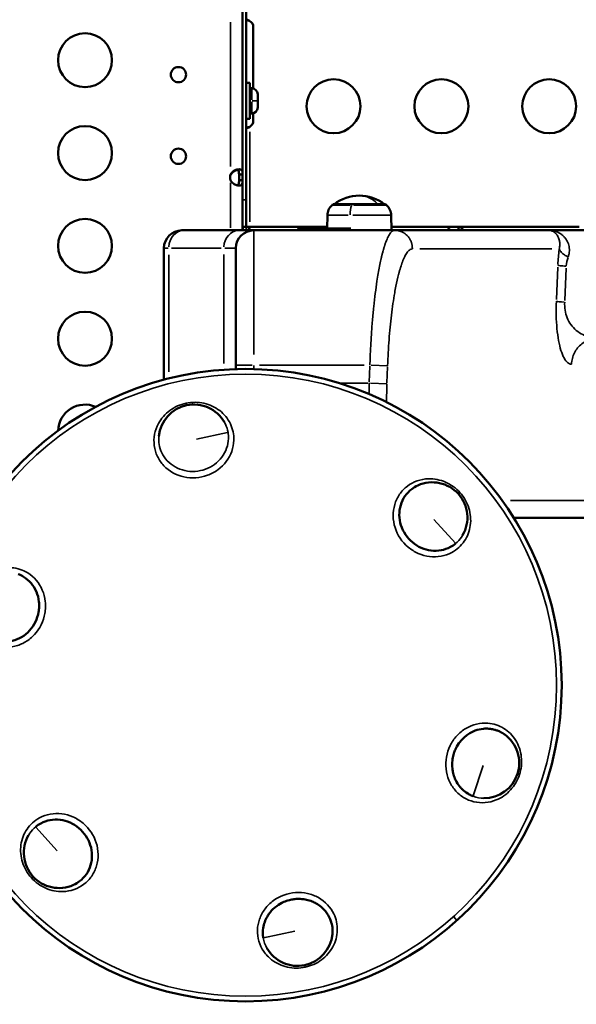
# Model space of a CAD drawing. Units: millimetres. Extents: x -797 to 23426, y -8308 to 10071.
# Drawn here: x 3282 to 3592, y -4681 to -4134 of the extents above; entities that cross this region are included whole.
import ezdxf

# ---------------------------------------------------------------- set-up
doc = ezdxf.new("R2010")
doc.units = ezdxf.units.MM
doc.header["$MEASUREMENT"] = 0
doc.layers.add('MD_Visible', color=7, linetype='Continuous', lineweight=50)
doc.layers.add('MD_Visible Narrow', color=7, linetype='Continuous', lineweight=35)
doc.styles.get("Standard").update_dxf_attribs({"font": 'square721_bt_roman.ttf'})
doc.dimstyles.get("Standard").update_dxf_attribs({"dimtxt": 200, "dimasz": 100, "dimexe": 0.18, "dimexo": 0.0625, "dimgap": 40, "dimtad": 1, "dimdec": 0, "dimlfac": 0.1, "dimrnd": 5, "dimzin": 0, "dimdsep": 46, "dimtxsty": 'Standard', "dimcen": 0.09, "dimse1": 1, "dimse2": 1, "dimadec": 0, "dimazin": 0, "dimtfac": 1, "dimtdec": 0, "dimtofl": 0, "dimtmove": 0, "dimatfit": 3, "dimfxl": 1, "dimtolj": 1, "dimtzin": 0, "dimarcsym": 0})

# ---------------------------------------------------------------- blocks, each defined once
blk = doc.blocks.new('CustomObjectsInViewport6_0')
at = {"layer": 'MD_Visible'}
for p, q in [((10192.19, 33498.83), (10192.19, 34118.83)), ((10194.19, 33498.83), (10194.19, 34118.83)), ((10194.19, 33598.24), (10194.19, 33598.24)), ((10196.19, 33598.25), (10196.2, 33598.24)), ((10198.12, 33594.83), (10198.12, 33560.71)), ((10196.19, 33563.83), (10194.19, 33563.83)), ((10196.19, 33543.83), (10196.19, 33563.83)), ((10197.24, 33560.83), (10196.19, 33560.83)), ((10200.59, 33557.48), (10200.59, 33550.18)), ((10196.19, 33543.83), (10194.19, 33543.83)), ((10197.24, 33546.83), (10196.19, 33546.83)), ((10198.12, 33546.95), (10198.12, 33542.83)), ((10194.19, 33539.41), (10194.19, 33539.42)), ((10196.2, 33539.41), (10196.19, 33539.41)), ((10190.85, 33512.86), (10190.19, 33512.86)), ((10190.19, 33512.86), (10190.19, 33509.68)), ((10192.19, 33512.86), (10190.85, 33512.86)), ((10190.19, 33509.68), (10190.85, 33509.68)), ((10190.85, 33509.68), (10192.19, 33509.68)), ((10192.19, 33498.83), (10192.19, 33487.61)), ((10194.19, 33498.83), (10194.19, 33483.83)), ((10242.47, 33496.28), (10271.79, 33496.28)), ((10239.36, 33490.19), (10239.23, 33482.84)), ((10274.9, 33490.19), (10275.04, 33481.83)), ((10192.19, 33487.61), (10192.19, 33481.83)), ((10192.19, 33483.83), (10192.25, 33483.83)), ((10192.25, 33483.74), (10192.19, 33483.66)), ((10194.18, 33483.83), (10192.25, 33483.83)), ((10192.25, 33481.83), (10192.25, 33483.83)), ((10194.18, 33483.83), (10239.25, 33483.83)), ((10275.01, 33483.83), (10305.52, 33483.83)), ((10305.52, 33483.83), (10312.24, 33483.83)), ((10312.24, 33483.83), (10379.52, 33483.83)), ((10312.24, 33482.49), (10312.24, 33483.83)), ((10158.41, 33481.83), (10159.75, 33481.83)), ((10159.75, 33481.83), (10190.37, 33481.83)), ((10190.37, 33481.83), (10198.41, 33481.83)), ((10198.41, 33481.83), (10276.79, 33481.83)), ((10223.05, 33481.83), (10223.05, 33482.64)), ((10252.47, 33482.84), (10223.25, 33482.84)), ((10276.79, 33481.83), (10362.49, 33481.83)), ((10312.24, 33481.83), (10312.24, 33482.49)), ((10362.49, 33481.83), (10975.06, 33481.83)), ((10272.53, 33476.83), (10272.53, 33476.83)), ((10148.41, 33398.73), (10148.41, 33471.83)), ((10188.41, 33471.83), (10188.41, 33406.83)), ((10188.41, 33404.62), (10188.41, 33406.83)), ((10148.41, 33378.66), (10148.41, 33378.66)), ((10417.37, 33321.83), (10343.16, 33321.83)), ((10308.27, 33302.47), (10308.27, 33302.47)), ((10072.91, 33291.07), (10072.91, 33291.07)), ((10314.84, 33166.58), (10314.84, 33166.58)), ((10079.49, 33155.19), (10079.49, 33155.19)), ((10200.45, 33092.95), (10200.45, 33092.95)), ((10244.12, 33087.49), (10244.12, 33087.49))]:
    blk.add_line(p, q, dxfattribs=at)
at = {"layer": 'MD_Visible', "extrusion": (0, 0, -1)}
for centre, radius in [((-10104.5, 33576.44), 15), ((-10156.47, 33568.41), 4.25), ((-10242.81, 33550.83), 15), ((-10302.81, 33550.83), 15), ((-10362.81, 33550.83), 15), ((-10104.5, 33524.8), 15), ((-10156.47, 33522.99), 4.25), ((-10104.5, 33473.16), 15), ((-10104.5, 33421.52), 15), ((-10193.88, 33228.83), 175.88)]:
    blk.add_circle(centre, radius, dxfattribs=at)
for centre, radius, start, end in [((-10194.12, 33594.83), 4, 121.3542, 180), ((-10197.24, 33557.48), 3.35, 90, 180), ((-10197.24, 33550.18), 3.35, 180, 270), ((-10194.12, 33542.83), 4, 180, 238.6458), ((-10257.13, 33478.26), 22.85, 52.0247, 127.9753), ((-10247.1, 33490.06), 7.74, 1, 48.4366), ((-10257.13, 33478.75), 22.85, 48.4366, 50.0945), ((-10257.13, 33478.75), 22.85, 129.9055, 131.5634), ((-10267.15, 33490.06), 7.74, 131.5634, 179), ((-10158.41, 33471.83), 10, 0, 90), ((-10198.41, 33471.83), 10, 0, 90), ((-10223.25, 33482.64), 0.2, 0, 90), ((-10104.5, 33369.87), 15, 1.9704, 113.3041), ((-10165.04, 33365.38), 19.58, 5.8898, 150.2603), ((-10193.88, 33228.83), 136.04, 85.9215, 85.922), ((-10193.88, 33228.83), 136.04, 70.2244, 70.2271), ((-10297.71, 33322.08), 19.58, 65.8913, 210.2595), ((-10193.88, 33228.83), 136.04, 145.9214, 145.922), ((-10193.88, 33228.83), 136.04, 25.9215, 25.9221), ((-10193.88, 33228.83), 136.04, 190.2265, 190.2271), ((-10326.55, 33185.53), 19.58, 125.8908, 270.2586), ((-10193.88, 33228.83), 136.04, 205.9215, 205.9234), ((-10193.88, 33228.83), 136.04, 325.9214, 325.922), ((-10090.04, 33135.58), 19.58, 245.8913, 30.2595), ((-10193.88, 33228.83), 136.04, 250.2265, 250.2271), ((-10193.88, 33228.83), 136.04, 265.9215, 265.9234), ((-10222.72, 33092.28), 19.58, 185.8908, 330.2586)]:
    blk.add_arc(centre, radius, start, end, dxfattribs=at)
at = {"layer": 'MD_Visible'}
for centre, start, end in [((10189.7, 33511.27), 159.3085, 200.6915), ((10189.7, 33511.01), 159.2698, 178.1106)]:
    blk.add_arc(centre, 4.5, start, end, dxfattribs=at)
at = {"layer": 'MD_Visible', "extrusion": (0, 0, -1)}
blk.add_ellipse((10194.18, 33479.83), major_axis=(0, 4), ratio=0.672625, start_param=0, end_param=1.047198, dxfattribs=at)
at = {"layer": 'MD_Visible'}
for points, knots in [([(10194.19, 33598.24), (10194.19, 33598.32), (10194.2, 33598.44), (10194.28, 33598.63), (10194.34, 33598.69), (10194.5, 33598.79), (10194.61, 33598.82), (10194.89, 33598.83), (10195.04, 33598.81), (10195.37, 33598.72), (10195.53, 33598.66), (10195.78, 33598.53), (10195.86, 33598.48), (10196.03, 33598.37), (10196.11, 33598.31), (10196.19, 33598.25)], [0, 0, 0, 0, 0.0370791, 0.0370791, 0.0641232, 0.0641232, 0.0953991, 0.0953991, 0.126552, 0.126552, 0.1558445, 0.1558445, 0.1712777, 0.1712777, 0.1875557, 0.1875557, 0.1875557, 0.1875557]), ([(10196.19, 33598.25), (10196, 33598.33), (10195.71, 33598.43), (10195.08, 33598.61), (10194.81, 33598.67), (10194.5, 33598.72), (10194.45, 33598.73), (10194.41, 33598.74)], [-0.3769342, -0.3769342, -0.3769342, -0.3769342, -0.3161355, -0.3161355, -0.268092, -0.268092, -0.2596141, -0.2596141, -0.2596141, -0.2596141]), ([(10196.19, 33539.41), (10196.09, 33539.33), (10195.93, 33539.21), (10195.58, 33539.02), (10195.43, 33538.96), (10195.12, 33538.86), (10194.95, 33538.83), (10194.67, 33538.83), (10194.55, 33538.85), (10194.36, 33538.94), (10194.3, 33539), (10194.24, 33539.13), (10194.22, 33539.18), (10194.2, 33539.29), (10194.19, 33539.35), (10194.19, 33539.41)], [0, 0, 0, 0, 0.0376, 0.0376, 0.0652036, 0.0652036, 0.0971097, 0.0971097, 0.1289093, 0.1289093, 0.1588031, 0.1588031, 0.1745601, 0.1745601, 0.1911964, 0.1911964, 0.1911964, 0.1911964]), ([(10194.41, 33538.92), (10194.44, 33538.92), (10194.48, 33538.93), (10194.78, 33538.98), (10195.06, 33539.04), (10195.7, 33539.22), (10196, 33539.33), (10196.19, 33539.41)], [-0.1166056, -0.1166056, -0.1166056, -0.1166056, -0.1102535, -0.1102535, -0.0619153, -0.0619153, 0, 0, 0, 0]), ([(10185.49, 33512.86), (10185.6, 33513.09), (10185.84, 33513.54), (10186.6, 33514.33), (10186.93, 33514.59), (10187.81, 33515.16), (10188.37, 33515.41), (10189.43, 33515.72), (10189.93, 33515.78), (10190.8, 33515.75), (10191.16, 33515.65), (10191.73, 33515.26), (10191.92, 33514.98), (10192.1, 33514.38), (10192.14, 33514.13), (10192.19, 33513.46), (10192.19, 33513.11), (10192.19, 33512.86)], [-0.7146759, -0.7146759, -0.7146759, -0.7146759, -0.6105306, -0.6105306, -0.5427136, -0.5427136, -0.4414811, -0.4414811, -0.3423579, -0.3423579, -0.24308, -0.24308, -0.141091, -0.141091, -0.0831147, -0.0831147, 0, 0, 0, 0]), ([(10189.34, 33515.41), (10189.1, 33515.36), (10188.85, 33515.29), (10188.05, 33515.01), (10187.49, 33514.73), (10186.69, 33514.14), (10186.41, 33513.89), (10185.83, 33513.23), (10185.63, 33512.89), (10185.49, 33512.6)], [-0.34473, -0.34473, -0.34473, -0.34473, -0.2886918, -0.2886918, -0.1661684, -0.1661684, -0.0956929, -0.0956929, 0, 0, 0, 0]), ([(10188.72, 33515.51), (10188.82, 33515.51), (10188.92, 33515.51), (10189.26, 33515.47), (10189.46, 33515.38), (10189.81, 33515.07), (10189.93, 33514.85), (10190.09, 33514.33), (10190.13, 33514.06), (10190.18, 33513.52), (10190.19, 33513.15), (10190.19, 33512.6)], [0.7935297, 0.7935297, 0.7935297, 0.7935297, 0.8684863, 0.8684863, 1.0679761, 1.0679761, 1.2925015, 1.2925015, 1.4850066, 1.4850066, 1.6383046, 1.6383046, 1.6383046, 1.6383046]), ([(10190.19, 33512.86), (10190.19, 33513.49), (10190.17, 33513.93), (10190.1, 33514.58), (10190.03, 33514.87), (10189.8, 33515.34), (10189.64, 33515.51), (10189.4, 33515.64), (10189.37, 33515.66), (10189.34, 33515.67)], [0, 0, 0, 0, 0.1997307, 0.1997307, 0.4171756, 0.4171756, 0.6206154, 0.6206154, 0.6509491, 0.6509491, 0.6509491, 0.6509491]), ([(10192.19, 33509.68), (10192.19, 33509.19), (10192.18, 33508.86), (10192.12, 33508.3), (10192.07, 33508.04), (10191.86, 33507.46), (10191.65, 33507.2), (10191.05, 33506.85), (10190.67, 33506.77), (10189.78, 33506.77), (10189.27, 33506.85), (10188.19, 33507.2), (10187.64, 33507.46), (10186.79, 33508.05), (10186.49, 33508.31), (10185.98, 33508.86), (10185.72, 33509.2), (10185.49, 33509.68)], [-1.803879, -1.803879, -1.803879, -1.803879, -1.644776, -1.644776, -1.467301, -1.467301, -1.181158, -1.181158, -0.901777, -0.901777, -0.622388, -0.622388, -0.336182, -0.336182, -0.159347, -0.159347, 0, 0, 0, 0]), ([(10189.34, 33506.87), (10189.41, 33506.89), (10189.47, 33506.93), (10189.73, 33507.11), (10189.87, 33507.3), (10190.06, 33507.8), (10190.12, 33508.08), (10190.18, 33508.7), (10190.19, 33509.11), (10190.19, 33509.68)], [0.9355395, 0.9355395, 0.9355395, 0.9355395, 0.9991003, 0.9991003, 1.2078575, 1.2078575, 1.4093648, 1.4093648, 1.6001726, 1.6001726, 1.6001726, 1.6001726]), ([(10307.54, 33481.83), (10307.4, 33482.13), (10307.25, 33482.41), (10306.85, 33483), (10306.6, 33483.28), (10306.2, 33483.6), (10306.05, 33483.68), (10305.77, 33483.8), (10305.64, 33483.83), (10305.52, 33483.83)], [0.2164091, 0.2164091, 0.2164091, 0.2164091, 0.3227462, 0.3227462, 0.4718277, 0.4718277, 0.5587323, 0.5587323, 0.6458237, 0.6458237, 0.6458237, 0.6458237]), ([(10312.24, 33483.83), (10312.49, 33483.83), (10312.73, 33483.8), (10313.18, 33483.68), (10313.4, 33483.6), (10313.95, 33483.28), (10314.25, 33483.01), (10314.65, 33482.41), (10314.78, 33482.13), (10314.87, 33481.83)], [0, 0, 0, 0, 0.0869257, 0.0869257, 0.1736645, 0.1736645, 0.3227462, 0.3227462, 0.4294157, 0.4294157, 0.4294157, 0.4294157]), ([(10310.71, 33307.6), (10309.84, 33306.88), (10305.85, 33304.18), (10298.94, 33302.91), (10291.51, 33304.98), (10284.86, 33309.09), (10280.34, 33315.83), (10279.12, 33323.44), (10279.88, 33329.07), (10282.28, 33334.11), (10285.74, 33337.77), (10288.46, 33339.38), (10289.67, 33339.92)], [2.969742, 2.969742, 2.969742, 2.969742, 3.3143, 4.419067, 4.971451, 5.523834, 6.628601, 7.180984, 7.733368, 8.285751, 8.838135, 9.237136, 9.237136, 9.237136, 9.237136]), ([(10067.24, 33290.62), (10068.31, 33290.23), (10072.64, 33288.12), (10077.19, 33282.77), (10078.88, 33276.23), (10079.03, 33272.37), (10078.43, 33266.57), (10075.3, 33260.21), (10069.32, 33255.34), (10064.07, 33253.19), (10058.5, 33252.75), (10053.61, 33253.91), (10050.85, 33255.47), (10049.77, 33256.24)], [2.969742, 2.969742, 2.969742, 2.969742, 3.3143, 4.419067, 4.97145, 5.247642, 5.523834, 6.6286, 7.180984, 7.733367, 8.28575, 8.838134, 9.237129, 9.237129, 9.237129, 9.237129]), ([(10320.52, 33167.04), (10319.72, 33167.33), (10318.94, 33167.69), (10318.19, 33168.1), (10317.94, 33168.24), (10317.69, 33168.38), (10317.45, 33168.53), (10316.33, 33169.23), (10315.28, 33170.05), (10314.34, 33170.98), (10313.97, 33171.35), (10313.62, 33171.73), (10313.28, 33172.12), (10312.53, 33173.01), (10311.86, 33173.96), (10311.29, 33174.98), (10310.94, 33175.59), (10310.63, 33176.23), (10310.35, 33176.89), (10309.93, 33177.87), (10309.59, 33178.88), (10309.34, 33179.93), (10309.15, 33180.74), (10309, 33181.57), (10308.91, 33182.4), (10308.75, 33183.86), (10308.75, 33185.39), (10308.91, 33186.89), (10309.04, 33188), (10309.26, 33189.1), (10309.55, 33190.14), (10309.68, 33190.61), (10309.82, 33191.07), (10309.99, 33191.53), (10310.1, 33191.85), (10310.23, 33192.17), (10310.36, 33192.48), (10310.53, 33192.89), (10310.71, 33193.29), (10310.9, 33193.69), (10311.54, 33195), (10312.33, 33196.24), (10313.23, 33197.38), (10313.52, 33197.75), (10313.83, 33198.11), (10314.15, 33198.46), (10314.89, 33199.27), (10315.69, 33200.01), (10316.54, 33200.68), (10317.19, 33201.19), (10317.87, 33201.65), (10318.56, 33202.07), (10319.53, 33202.65), (10320.55, 33203.14), (10321.59, 33203.53), (10323.08, 33204.08), (10324.64, 33204.44), (10326.2, 33204.59), (10327.21, 33204.69), (10328.22, 33204.7), (10329.23, 33204.62), (10329.89, 33204.57), (10330.56, 33204.48), (10331.22, 33204.35), (10331.66, 33204.26), (10332.1, 33204.16), (10332.53, 33204.04), (10332.59, 33204.02), (10332.66, 33204.01), (10332.72, 33203.99), (10333.3, 33203.82), (10333.89, 33203.61), (10334.47, 33203.38), (10335.15, 33203.1), (10335.81, 33202.77), (10336.45, 33202.41), (10336.5, 33202.38), (10336.56, 33202.35), (10336.61, 33202.31), (10336.73, 33202.24), (10336.85, 33202.17), (10336.97, 33202.1), (10337.32, 33201.88), (10337.66, 33201.65), (10338, 33201.41)], [2.969746, 2.969746, 2.969746, 2.969746, 3.22816, 3.22816, 3.22816, 3.3143, 3.3143, 3.3143, 3.711913, 3.711913, 3.711913, 3.866684, 3.866684, 3.866684, 4.210886, 4.210886, 4.210886, 4.419067, 4.419067, 4.419067, 4.730118, 4.730118, 4.730118, 4.971451, 4.971451, 4.971451, 5.394615, 5.394615, 5.394615, 5.710103, 5.710103, 5.710103, 5.852188, 5.852188, 5.852188, 5.950715, 5.950715, 5.950715, 6.076218, 6.076218, 6.076218, 6.492207, 6.492207, 6.492207, 6.628601, 6.628601, 6.628601, 6.942817, 6.942817, 6.942817, 7.180984, 7.180984, 7.180984, 7.511209, 7.511209, 7.511209, 7.981968, 7.981968, 7.981968, 8.285751, 8.285751, 8.285751, 8.487522, 8.487522, 8.487522, 8.625289, 8.625289, 8.625289, 8.645023, 8.645023, 8.645023, 8.832762, 8.832762, 8.832762, 9.053081, 9.053081, 9.053081, 9.07169, 9.07169, 9.07169, 9.114326, 9.114326, 9.114326, 9.238178, 9.238178, 9.238178, 9.238178]), ([(10077.04, 33150.05), (10077.92, 33150.78), (10081.91, 33153.48), (10088.82, 33154.74), (10096.25, 33152.68), (10102.9, 33148.56), (10107.41, 33141.83), (10108.64, 33134.21), (10107.88, 33128.59), (10105.47, 33123.55), (10102.02, 33119.89), (10099.29, 33118.28), (10098.08, 33117.73)], [2.969742, 2.969742, 2.969742, 2.969742, 3.3143, 4.419067, 4.971451, 5.523834, 6.628601, 7.180984, 7.733368, 8.285751, 8.838135, 9.237136, 9.237136, 9.237136, 9.237136]), ([(10203.69, 33088.26), (10203.54, 33089.1), (10203.46, 33089.95), (10203.44, 33090.81), (10203.44, 33091.09), (10203.44, 33091.38), (10203.45, 33091.66), (10203.49, 33092.98), (10203.68, 33094.3), (10204.01, 33095.58), (10204.14, 33096.08), (10204.3, 33096.58), (10204.47, 33097.07), (10204.86, 33098.16), (10205.36, 33099.22), (10205.95, 33100.22), (10206.31, 33100.83), (10206.7, 33101.42), (10207.13, 33101.99), (10207.77, 33102.84), (10208.48, 33103.64), (10209.26, 33104.38), (10209.87, 33104.96), (10210.51, 33105.5), (10211.19, 33105.99), (10212.37, 33106.86), (10213.7, 33107.63), (10215.07, 33108.24), (10216.1, 33108.69), (10217.16, 33109.04), (10218.21, 33109.31), (10218.68, 33109.43), (10219.15, 33109.54), (10219.63, 33109.62), (10219.96, 33109.68), (10220.3, 33109.74), (10220.64, 33109.78), (10221.08, 33109.84), (10221.52, 33109.88), (10221.96, 33109.91), (10223.42, 33110.01), (10224.88, 33109.95), (10226.32, 33109.74), (10226.79, 33109.67), (10227.26, 33109.59), (10227.72, 33109.49), (10228.79, 33109.25), (10229.83, 33108.93), (10230.84, 33108.52), (10231.6, 33108.22), (10232.34, 33107.86), (10233.05, 33107.47), (10234.03, 33106.92), (10234.96, 33106.28), (10235.83, 33105.57), (10237.06, 33104.56), (10238.14, 33103.39), (10239.06, 33102.11), (10239.64, 33101.29), (10240.16, 33100.42), (10240.59, 33099.51), (10240.88, 33098.91), (10241.13, 33098.28), (10241.35, 33097.65), (10241.5, 33097.22), (10241.63, 33096.79), (10241.74, 33096.36), (10241.75, 33096.29), (10241.77, 33096.23), (10241.79, 33096.17), (10241.93, 33095.58), (10242.05, 33094.97), (10242.13, 33094.35), (10242.23, 33093.62), (10242.28, 33092.88), (10242.28, 33092.15), (10242.28, 33092.09), (10242.28, 33092.02), (10242.28, 33091.96), (10242.28, 33091.82), (10242.28, 33091.68), (10242.27, 33091.54), (10242.26, 33091.13), (10242.24, 33090.72), (10242.19, 33090.31)], [2.969745, 2.969745, 2.969745, 2.969745, 3.228191, 3.228191, 3.228191, 3.3143, 3.3143, 3.3143, 3.711611, 3.711611, 3.711611, 3.866683, 3.866683, 3.866683, 4.210857, 4.210857, 4.210857, 4.419067, 4.419067, 4.419067, 4.730117, 4.730117, 4.730117, 4.97145, 4.97145, 4.97145, 5.394652, 5.394652, 5.394652, 5.710129, 5.710129, 5.710129, 5.852215, 5.852215, 5.852215, 5.950714, 5.950714, 5.950714, 6.076217, 6.076217, 6.076217, 6.492207, 6.492207, 6.492207, 6.6286, 6.6286, 6.6286, 6.942817, 6.942817, 6.942817, 7.180984, 7.180984, 7.180984, 7.511435, 7.511435, 7.511435, 7.982618, 7.982618, 7.982618, 8.28575, 8.28575, 8.28575, 8.487521, 8.487521, 8.487521, 8.625297, 8.625297, 8.625297, 8.645031, 8.645031, 8.645031, 8.832795, 8.832795, 8.832795, 9.053114, 9.053114, 9.053114, 9.071689, 9.071689, 9.071689, 9.114325, 9.114325, 9.114325, 9.238177, 9.238177, 9.238177, 9.238177])]:
    blk.add_open_spline(points, degree=3, knots=knots, dxfattribs=at)
for points in [[(10185.49, 33512.6), (10185.64, 33513.05), (10185.83, 33513.41), (10186.01, 33513.69)], [(10192.25, 33481.83), (10192.23, 33481.83), (10192.21, 33481.83), (10192.19, 33481.84)], [(10289.67, 33339.92), (10289.69, 33339.93), (10289.7, 33339.94), (10289.72, 33339.94)], [(10338, 33201.41), (10338.01, 33201.4), (10338.02, 33201.4), (10338.03, 33201.39)], [(10098.08, 33117.73), (10098.07, 33117.73), (10098.05, 33117.72), (10098.04, 33117.71)], [(10242.19, 33090.31), (10242.19, 33090.3), (10242.19, 33090.28), (10242.19, 33090.27)]]:
    blk.add_open_spline(points, degree=3, dxfattribs=at)
at = {"layer": 'MD_Visible Narrow'}
for p, q in [((10185.49, 33517.32), (10185.49, 33597.57)), ((10197.24, 33554.38), (10197.24, 33560.81)), ((10197.24, 33546.85), (10197.24, 33553.28)), ((10194.29, 33543.83), (10196.09, 33543.83)), ((10196.19, 33536.63), (10196.19, 33486.61)), ((10185.49, 33512.61), (10185.49, 33512.85)), ((10185.49, 33483.22), (10185.49, 33508.29)), ((10192.29, 33498.83), (10194.09, 33498.83)), ((10242, 33495.85), (10251.84, 33495.85)), ((10254.12, 33495.85), (10272.23, 33495.85)), ((10239.4, 33490.19), (10250.93, 33490.19)), ((10253.61, 33490.19), (10274.82, 33490.19)), ((10194.18, 33481.93), (10194.18, 33483.73)), ((10198.41, 33412.71), (10198.41, 33481.6)), ((10223.16, 33482.64), (10250.85, 33482.64)), ((10373.51, 33474.18), (10373.51, 33474.18)), ((10150.79, 33471.83), (10148.42, 33471.83)), ((10151.09, 33468.21), (10151.09, 33403.04)), ((10180.18, 33471.83), (10152.62, 33471.83)), ((10181.71, 33407.66), (10181.71, 33468.45)), ((10188.39, 33471.83), (10182.35, 33471.83)), ((10283.74, 33469.48), (10283.74, 33469.48)), ((10364.27, 33471.48), (10290.72, 33471.48)), ((10369.68, 33469.48), (10369.68, 33469.48)), ((10366.82, 33443.35), (10367.58, 33461.35)), ((10372.25, 33460.83), (10371.49, 33442.83)), ((10374.92, 33429.33), (10374.92, 33429.33)), ((10188.43, 33406.83), (10197.52, 33406.83)), ((10198.41, 33406.72), (10198.41, 33404.76)), ((10259.8, 33406.83), (10201.64, 33406.83)), ((10263.73, 33406.8), (10272.73, 33406.48)), ((10262.69, 33397.33), (10263.01, 33406.33)), ((10272.85, 33405.98), (10272.53, 33396.98)), ((10246.77, 33396.83), (10261.84, 33396.83)), ((10263.41, 33396.8), (10272.38, 33396.48)), ((10160.76, 33385.62), (10160.98, 33384.59)), ((10183.87, 33369.36), (10166.44, 33365.67)), ((10313.09, 33335.89), (10312.31, 33335.19)), ((10341.22, 33331.48), (10422.69, 33331.48)), ((10310.57, 33307.76), (10298.67, 33321.01)), ((10339.21, 33203.63), (10339.21, 33203.63)), ((10320.58, 33167.23), (10326.11, 33184.16)), ((10346.22, 33179.11), (10345.22, 33179.44)), ((10077.18, 33149.9), (10089.08, 33136.65)), ((10074.67, 33121.77), (10075.44, 33122.47)), ((10309.64, 33099.92), (10311.39, 33097.98)), ((10203.89, 33088.3), (10221.31, 33091.98)), ((10244.73, 33090.37), (10244.73, 33090.37)), ((10226.99, 33072.04), (10226.78, 33073.06))]:
    blk.add_line(p, q, dxfattribs=at)
at = {"layer": 'MD_Visible Narrow', "extrusion": (0, 0, -1)}
blk.add_circle((-10193.88, 33228.83), 173, dxfattribs=at)
for start, end in [(70.9908, 70.9914), (130.9913, 130.9914), (310.9913, 310.9914)]:
    blk.add_arc((-10193.88, 33228.83), 131.04, start, end, dxfattribs=at)
at = {"layer": 'MD_Visible Narrow'}
for centre, start, end in [((10173.46, 33325.51), 97.25485878893676, 97.25494057533254), ((10267.39, 33294.85), 46.6004, 46.6012), ((10267.39, 33294.85), 37.131, 37.1313), ((10120.36, 33162.81), 217.131, 217.1313), ((10120.36, 33162.81), 226.6004, 226.6012)]:
    blk.add_arc(centre, 19.68, start, end, dxfattribs=at)
at = {"layer": 'MD_Visible Narrow', "extrusion": (0, 0, -1)}
for centre, major_axis, ratio, start_param, end_param in [((10197.24, 33553.83), (-3.35, 0), 0, 1.649337, 3.063053), ((10257.13, 33478.26), (0, 22.85), 0.741749, 0.03314, 0.629654), ((10254.24, 33490.06), (0, -7.74), 0.288423, 1.629646, 2.374778), ((10159.75, 33471.83), (0, -10), 0.866025, 1.649336, 3.063053), ((10190.37, 33471.83), (0, -10), 0.866025, 1.649336, 3.063053), ((10375.15, 33463.5), (1.66, 30.3), 0.246016, -1.607009, -1.333044)]:
    blk.add_ellipse(centre, major_axis=major_axis, ratio=ratio, start_param=start_param, end_param=end_param, dxfattribs=at)
at = {"layer": 'MD_Visible Narrow'}
for centre, major_axis, ratio, start_param, end_param in [((10387.42, 33462.48), (6.44, 16.46), 0.835318, 1.635711, 1.909676), ((10370.92, 33469.83), (0, -8), 0.672741, 6.03953, 6.03954), ((10381.54, 33441.83), (14.99, -0.63), 0.038369, 3.349088, 3.941985)]:
    blk.add_ellipse(centre, major_axis=major_axis, ratio=ratio, start_param=start_param, end_param=end_param, dxfattribs=at)
for points, knots in [([(10263.03, 33406.83), (10263.11, 33409.63), (10263.22, 33412.44), (10263.36, 33415.23), (10263.49, 33418.01), (10263.65, 33420.78), (10263.83, 33423.52), (10264.01, 33426.25), (10264.21, 33428.95), (10264.43, 33431.6), (10264.66, 33434.25), (10264.9, 33436.84), (10265.16, 33439.37), (10265.43, 33441.9), (10265.71, 33444.36), (10266.01, 33446.73), (10266.31, 33449.11), (10266.63, 33451.4), (10266.97, 33453.59), (10267.19, 33455.05), (10267.42, 33456.47), (10267.66, 33457.84), (10268.13, 33460.58), (10268.63, 33463.13), (10269.15, 33465.47), (10269.15, 33465.5), (10269.16, 33465.54), (10269.17, 33465.57), (10269.18, 33465.61), (10269.19, 33465.65), (10269.19, 33465.68), (10269.21, 33465.76), (10269.23, 33465.83), (10269.24, 33465.9), (10269.28, 33466.04), (10269.31, 33466.19), (10269.34, 33466.33), (10269.41, 33466.61), (10269.47, 33466.9), (10269.54, 33467.17), (10269.6, 33467.45), (10269.67, 33467.72), (10269.74, 33468), (10269.8, 33468.27), (10269.87, 33468.53), (10269.94, 33468.8), (10270, 33469.06), (10270.07, 33469.32), (10270.14, 33469.58), (10270.21, 33469.83), (10270.28, 33470.08), (10270.34, 33470.33), (10270.48, 33470.83), (10270.62, 33471.31), (10270.75, 33471.78), (10270.82, 33472.01), (10270.89, 33472.24), (10270.96, 33472.47), (10271, 33472.58), (10271.03, 33472.7), (10271.07, 33472.81), (10271.08, 33472.86), (10271.1, 33472.92), (10271.12, 33472.97), (10271.14, 33473.03), (10271.15, 33473.08), (10271.17, 33473.14), (10271.24, 33473.36), (10271.31, 33473.57), (10271.38, 33473.78), (10271.39, 33473.81), (10271.4, 33473.83), (10271.41, 33473.86), (10271.42, 33473.89), (10271.43, 33473.91), (10271.43, 33473.94), (10271.45, 33473.99), (10271.47, 33474.04), (10271.49, 33474.09), (10271.5, 33474.12), (10271.5, 33474.15), (10271.51, 33474.17), (10271.52, 33474.2), (10271.53, 33474.22), (10271.54, 33474.25), (10271.54, 33474.26), (10271.55, 33474.27), (10271.55, 33474.29), (10271.56, 33474.3), (10271.56, 33474.31), (10271.57, 33474.32), (10271.57, 33474.34), (10271.58, 33474.35), (10271.58, 33474.36), (10271.58, 33474.37), (10271.58, 33474.38), (10271.59, 33474.38), (10271.59, 33474.39), (10271.59, 33474.39), (10271.59, 33474.39), (10271.59, 33474.39), (10271.59, 33474.39), (10271.59, 33474.4), (10271.59, 33474.4), (10271.59, 33474.4), (10271.59, 33474.4), (10272.02, 33475.62), (10272.45, 33476.69), (10272.88, 33477.62), (10273.31, 33478.55), (10273.75, 33479.32), (10274.19, 33479.95), (10274.4, 33480.26), (10274.62, 33480.53), (10274.84, 33480.77), (10275.06, 33481), (10275.28, 33481.2), (10275.5, 33481.36), (10275.93, 33481.67), (10276.37, 33481.83), (10276.79, 33481.83)], [0.198454, 0.198454, 0.198454, 0.198454, 0.310653, 0.310653, 0.310653, 0.422853, 0.422853, 0.422853, 0.535053, 0.535053, 0.535053, 0.647253, 0.647253, 0.647253, 0.759452, 0.759452, 0.759452, 0.871652, 0.871652, 0.871652, 0.946452, 0.946452, 0.946452, 1.096052, 1.096052, 1.096052, 1.098389, 1.098389, 1.098389, 1.100727, 1.100727, 1.100727, 1.105402, 1.105402, 1.105402, 1.114752, 1.114752, 1.114752, 1.133452, 1.133452, 1.133452, 1.152151, 1.152151, 1.152151, 1.170851, 1.170851, 1.170851, 1.189551, 1.189551, 1.189551, 1.208251, 1.208251, 1.208251, 1.245651, 1.245651, 1.245651, 1.264351, 1.264351, 1.264351, 1.273701, 1.273701, 1.273701, 1.278376, 1.278376, 1.278376, 1.283051, 1.283051, 1.283051, 1.301751, 1.301751, 1.301751, 1.304089, 1.304089, 1.304089, 1.306426, 1.306426, 1.306426, 1.311101, 1.311101, 1.311101, 1.313439, 1.313439, 1.313439, 1.315776, 1.315776, 1.315776, 1.316945, 1.316945, 1.316945, 1.318114, 1.318114, 1.318114, 1.319282, 1.319282, 1.319282, 1.319867, 1.319867, 1.319867, 1.320159, 1.320159, 1.320159, 1.320305, 1.320305, 1.320305, 1.320451, 1.320451, 1.320451, 1.432651, 1.432651, 1.432651, 1.544851, 1.544851, 1.544851, 1.60095, 1.60095, 1.60095, 1.65705, 1.65705, 1.65705, 1.76925, 1.76925, 1.76925, 1.76925]), ([(10276.79, 33481.83), (10276.99, 33481.83), (10277.19, 33481.82), (10277.6, 33481.8), (10277.8, 33481.78), (10278, 33481.75), (10278.21, 33481.73), (10278.41, 33481.7), (10278.75, 33481.63), (10278.89, 33481.6), (10279.23, 33481.52), (10279.43, 33481.47), (10279.83, 33481.34), (10280.03, 33481.28), (10280.42, 33481.13), (10280.61, 33481.05), (10280.99, 33480.88), (10281.18, 33480.78), (10281.55, 33480.59), (10281.73, 33480.48), (10282.08, 33480.27), (10282.26, 33480.15), (10282.59, 33479.92), (10282.75, 33479.79), (10282.96, 33479.63), (10283, 33479.59), (10283.05, 33479.55), (10283.21, 33479.42), (10283.36, 33479.28), (10283.61, 33479.05), (10283.71, 33478.95), (10283.82, 33478.83), (10283.85, 33478.81), (10283.88, 33478.78), (10283.89, 33478.77), (10283.9, 33478.75), (10284.03, 33478.61), (10284.17, 33478.46), (10284.41, 33478.18), (10284.51, 33478.04), (10284.74, 33477.74), (10284.86, 33477.57), (10285.09, 33477.23), (10285.2, 33477.05), (10285.41, 33476.68), (10285.51, 33476.5), (10285.66, 33476.19), (10285.72, 33476.07), (10285.86, 33475.75), (10285.94, 33475.55), (10286.08, 33475.16), (10286.15, 33474.95), (10286.27, 33474.55), (10286.33, 33474.35), (10286.4, 33474.02), (10286.43, 33473.89), (10286.5, 33473.55), (10286.53, 33473.35), (10286.58, 33472.93), (10286.6, 33472.73), (10286.63, 33472.32), (10286.64, 33472.12), (10286.64, 33471.77), (10286.64, 33471.62), (10286.64, 33471.48)], [0, 0, 0, 0, 0.062176, 0.062176, 0.124782, 0.124782, 0.124782, 0.187838, 0.187838, 0.231238, 0.231238, 0.293376, 0.293376, 0.355985, 0.355985, 0.418866, 0.418866, 0.481778, 0.481778, 0.544311, 0.544311, 0.606425, 0.606425, 0.667795, 0.667795, 0.686253, 0.686253, 0.686253, 0.748968, 0.748968, 0.791582, 0.791582, 0.801074, 0.801074, 0.805728, 0.805728, 0.805728, 0.867644, 0.867644, 0.919424, 0.919424, 0.98181, 0.98181, 1.044516, 1.044516, 1.107449, 1.107449, 1.147673, 1.147673, 1.210444, 1.210444, 1.273261, 1.273261, 1.335799, 1.335799, 1.374459, 1.374459, 1.437136, 1.437136, 1.499453, 1.499453, 1.561061, 1.561061, 1.605703, 1.605703, 1.605703, 1.605703]), ([(10362.49, 33481.83), (10362.5, 33481.83), (10362.5, 33481.83), (10363, 33481.83), (10363.98, 33481.77), (10365.44, 33481.5), (10366.86, 33481.06), (10368.2, 33480.45), (10369.26, 33479.81), (10370.05, 33479.21), (10370.8, 33478.56), (10371.64, 33477.66), (10372.52, 33476.43), (10373.22, 33475.07), (10373.72, 33473.6), (10374.01, 33472.06), (10374.06, 33470.42), (10373.87, 33468.74), (10373.57, 33467.61), (10373.37, 33467.04)], [-0.002719, -0.002719, -0.002719, -0.002719, 0, 0, 0.328579, 0.657158, 0.985736, 1.314315, 1.642894, 1.807183, 1.971473, 2.300051, 2.62863, 2.957209, 3.285788, 3.614367, 3.942945, 4.271524, 4.600103, 4.600103, 4.600103, 4.600103]), ([(10368.35, 33471.48), (10368.45, 33471.87), (10368.6, 33472.67), (10368.69, 33473.84), (10368.65, 33474.99), (10368.48, 33476.07), (10368.21, 33477.1), (10367.83, 33478.05), (10367.36, 33478.91), (10366.91, 33479.54), (10366.51, 33479.99), (10366.09, 33480.41), (10365.53, 33480.87), (10364.81, 33481.29), (10364.06, 33481.6), (10363.28, 33481.79), (10362.76, 33481.83), (10362.5, 33481.83), (10362.5, 33481.83), (10362.49, 33481.83)], [-4.600103, -4.600103, -4.600103, -4.600103, -4.271524, -3.942945, -3.614367, -3.285788, -2.957209, -2.62863, -2.300051, -1.971473, -1.807183, -1.642894, -1.314315, -0.985736, -0.657158, -0.328579, 0, 0, 0.002719, 0.002719, 0.002719, 0.002719]), ([(10286.64, 33471.48), (10286.21, 33471.48), (10285.77, 33471.34), (10285.34, 33471.07), (10285.12, 33470.93), (10284.9, 33470.76), (10284.68, 33470.56), (10284.47, 33470.36), (10284.25, 33470.12), (10284.03, 33469.85), (10283.59, 33469.31), (10282.72, 33467.96), (10281.86, 33466.1), (10281.43, 33465.04), (10281.43, 33465.04), (10281.43, 33465.03), (10281.43, 33465.03), (10281.43, 33465.03), (10281.43, 33465.02), (10281.42, 33465.01), (10281.42, 33465), (10281.41, 33464.99), (10281.4, 33464.97), (10281.4, 33464.95), (10281.39, 33464.93), (10281.39, 33464.92), (10281.37, 33464.89), (10281.36, 33464.87), (10281.36, 33464.84), (10281.35, 33464.82), (10281.34, 33464.8), (10281.33, 33464.78), (10281.31, 33464.73), (10281.29, 33464.66), (10281.26, 33464.6), (10281.25, 33464.57), (10281.24, 33464.55), (10281.23, 33464.53), (10281.22, 33464.5), (10281.15, 33464.32), (10281.07, 33464.09), (10280.98, 33463.85), (10280.96, 33463.8), (10280.94, 33463.76), (10280.93, 33463.71), (10280.91, 33463.66), (10280.87, 33463.56), (10280.84, 33463.47), (10280.74, 33463.17), (10280.67, 33462.97), (10280.6, 33462.77), (10280.46, 33462.37), (10280.25, 33461.74), (10280.05, 33461.08), (10279.98, 33460.86), (10279.91, 33460.64), (10279.85, 33460.41), (10279.78, 33460.18), (10279.71, 33459.96), (10279.65, 33459.73), (10279.58, 33459.49), (10279.51, 33459.26), (10279.45, 33459.02), (10279.38, 33458.78), (10279.31, 33458.54), (10279.22, 33458.17), (10279.1, 33457.74), (10279.04, 33457.52), (10279.01, 33457.39), (10279, 33457.33), (10278.99, 33457.3), (10278.47, 33455.28), (10277.72, 33451.96), (10277.03, 33448.27), (10276.81, 33447.01), (10276.47, 33445.11), (10276.15, 33443.12), (10275.85, 33441.06), (10275.55, 33439), (10275.27, 33436.87), (10275.01, 33434.68), (10274.74, 33432.49), (10274.5, 33430.24), (10274.05, 33425.65), (10273.65, 33420.97), (10273.18, 33413.77), (10272.96, 33408.91), (10272.87, 33406.48)], [-1.76925, -1.76925, -1.76925, -1.76925, -1.65705, -1.65705, -1.65705, -1.60095, -1.60095, -1.60095, -1.544851, -1.544851, -1.544851, -1.432651, -1.320451, -1.320451, -1.320159, -1.320159, -1.319867, -1.319867, -1.319867, -1.319282, -1.319282, -1.318114, -1.318114, -1.316945, -1.316945, -1.315776, -1.315776, -1.313439, -1.313439, -1.313439, -1.311101, -1.311101, -1.311101, -1.306426, -1.304089, -1.304089, -1.304089, -1.301751, -1.301751, -1.301751, -1.283051, -1.278376, -1.278376, -1.278376, -1.273701, -1.273701, -1.273701, -1.264351, -1.264351, -1.245651, -1.245651, -1.245651, -1.208251, -1.189551, -1.189551, -1.189551, -1.170851, -1.170851, -1.170851, -1.152151, -1.152151, -1.152151, -1.133452, -1.133452, -1.133452, -1.114752, -1.105402, -1.100727, -1.098389, -1.096052, -1.096052, -1.096052, -0.946452, -0.871652, -0.871652, -0.871652, -0.759452, -0.759452, -0.759452, -0.647253, -0.647253, -0.647253, -0.535053, -0.535053, -0.422853, -0.310653, -0.198454, -0.198454, -0.198454, -0.198454]), ([(10368.35, 33471.48), (10368.57, 33470.81), (10369.02, 33470.13), (10369.68, 33469.47), (10370.13, 33469.04), (10371.2, 33468.18), (10372.6, 33467.4), (10373.37, 33467.04)], [0, 0, 0, 0, 0.3069612, 0.3069612, 0.3069612, 0.5116019, 0.7162427, 0.7162427, 0.7162427, 0.7162427]), ([(10367.63, 33462.35), (10367.87, 33462.29), (10368.31, 33462.22), (10368.93, 33462.14), (10369.34, 33462.09), (10369.83, 33462.04), (10370.96, 33461.94), (10371.6, 33461.88), (10372.29, 33461.83)], [0, 0, 0, 0, 0.282333, 0.282333, 0.282333, 0.4705549, 0.4705549, 0.6587769, 0.6587769, 0.6587769, 0.6587769]), ([(10371.45, 33441.83), (10371.34, 33440.33), (10371.4, 33438.84), (10371.85, 33435.92), (10372.24, 33434.5), (10372.79, 33433.15), (10373.34, 33431.8), (10374.05, 33430.53), (10375.75, 33428.19), (10376.73, 33427.12), (10378.94, 33425.26), (10380.16, 33424.46), (10382.76, 33423.16), (10384.15, 33422.66), (10387.02, 33422), (10388.51, 33421.83), (10390, 33421.83)], [-0.044107, -0.044107, -0.044107, -0.044107, 0.180293, 0.180293, 0.404692, 0.404692, 0.404692, 0.629092, 0.629092, 0.853491, 0.853491, 1.077891, 1.077891, 1.30229, 1.30229, 1.52669, 1.52669, 1.52669, 1.52669]), ([(10375.24, 33407.35), (10375.28, 33408.45), (10375.43, 33409.54), (10375.71, 33410.6), (10375.98, 33411.66), (10376.37, 33412.7), (10377.35, 33414.65), (10377.95, 33415.57), (10378.64, 33416.41), (10379.33, 33417.26), (10380.89, 33418.79), (10382.75, 33419.94), (10384.71, 33420.87), (10385.73, 33421.23), (10386.79, 33421.47), (10387.84, 33421.71), (10388.92, 33421.83), (10390, 33421.83)], [0, 0, 0, 0, 0.219413, 0.219413, 0.219413, 0.438826, 0.438826, 0.658238, 0.658238, 0.658238, 0.877651, 1.097064, 1.097064, 1.316477, 1.316477, 1.316477, 1.53589, 1.53589, 1.53589, 1.53589]), ([(10160.75, 33385.66), (10157.49, 33384.98), (10151.26, 33382.2), (10145.4, 33375.49), (10142.14, 33366.38), (10143.26, 33357.72), (10149.31, 33348.94), (10159.18, 33343.41), (10170.76, 33344.2), (10180.64, 33349.48), (10186.07, 33356.7), (10187.84, 33366.13), (10186.08, 33374.51), (10179.93, 33382.1), (10170.84, 33386.33), (10164.02, 33386.35), (10160.75, 33385.66)], [-11.600049, -11.600049, -11.600049, -11.600049, -10.771474, -9.942899, -9.390516, -8.28575, -7.733366, -6.6286, -5.523833, -4.97145, -3.866683, -3.3143, -2.485725, -1.65715, -0.828575, 0, 0, 0, 0]), ([(10182.05, 33375.06), (10182.26, 33374.7), (10183.19, 33372.91), (10183.8, 33370.98), (10184.07, 33369.4)], [2.3616348, 2.3616348, 2.3616348, 2.3616348, 2.4857249, 2.9697414, 2.9697414, 2.9697414, 2.9697414]), ([(10184.07, 33369.4), (10184.26, 33368.28), (10184.47, 33365.3), (10183.22, 33358.67), (10178.48, 33352.36), (10169.85, 33347.76), (10159.74, 33347.06), (10151.12, 33351.89), (10146.12, 33359.15), (10145.25, 33364.23), (10145.57, 33367.39)], [2.96981, 2.96981, 2.96981, 2.96981, 3.3143, 3.866683, 4.97145, 5.523833, 6.6286, 7.733366, 8.28575, 9.242179, 9.242179, 9.242179, 9.242179]), ([(10313.14, 33335.93), (10310.91, 33338.41), (10308.15, 33340.41), (10305.13, 33341.74), (10302.11, 33343.07), (10298.83, 33343.72), (10295.62, 33343.63), (10291.34, 33343.5), (10287.18, 33342.05), (10283.86, 33339.51), (10282.19, 33338.25), (10280.74, 33336.71), (10279.56, 33334.98), (10278.37, 33333.25), (10277.45, 33331.32), (10276.85, 33329.29), (10276.24, 33327.25), (10275.95, 33325.11), (10275.98, 33322.94), (10276.01, 33320.78), (10276.36, 33318.6), (10277.02, 33316.5), (10278.35, 33312.31), (10280.94, 33308.46), (10284.34, 33305.6), (10286.04, 33304.17), (10287.94, 33302.99), (10289.96, 33302.11), (10291.97, 33301.23), (10294.1, 33300.63), (10296.25, 33300.37), (10300.54, 33299.85), (10304.9, 33300.66), (10308.6, 33302.64), (10311.37, 33304.13), (10313.75, 33306.28), (10315.53, 33308.87), (10317.31, 33311.47), (10318.48, 33314.5), (10318.91, 33317.69), (10319.35, 33320.87), (10319.05, 33324.2), (10318.06, 33327.35), (10317.07, 33330.49), (10315.37, 33333.45), (10313.14, 33335.93)], [-11.600052, -11.600052, -11.600052, -11.600052, -10.771477, -10.771477, -10.771477, -9.942901, -9.942901, -9.942901, -8.838135, -8.838135, -8.838135, -8.285751, -8.285751, -8.285751, -7.733368, -7.733368, -7.733368, -7.180984, -7.180984, -7.180984, -6.628601, -6.628601, -6.628601, -5.523834, -5.523834, -5.523834, -4.971451, -4.971451, -4.971451, -4.419067, -4.419067, -4.419067, -3.3143, -3.3143, -3.3143, -2.485725, -2.485725, -2.485725, -1.65715, -1.65715, -1.65715, -0.828575, -0.828575, -0.828575, 0, 0, 0, 0]), ([(10314.6, 33312.18), (10314.39, 33311.83), (10313.31, 33310.12), (10311.94, 33308.62), (10310.71, 33307.6)], [2.3617181, 2.3617181, 2.3617181, 2.3617181, 2.4857254, 2.9696904, 2.9696904, 2.9696904, 2.9696904]), ([(10041.49, 33278.56), (10040.46, 33275.39), (10039.75, 33268.61), (10043.33, 33258.05), (10050.85, 33251.58), (10059.08, 33249.62), (10065.45, 33250.13), (10071.47, 33252.59), (10078.32, 33258.16), (10081.9, 33265.45), (10082.58, 33272.09), (10082.41, 33276.51), (10080.48, 33284), (10074.01, 33291.6), (10063.81, 33294.91), (10054.17, 33293.39), (10045.96, 33287.63), (10042.53, 33281.73), (10041.49, 33278.56)], [-11.600051, -11.600051, -11.600051, -11.600051, -10.771476, -9.942901, -8.838134, -8.28575, -7.733367, -7.180984, -6.6286, -5.523834, -5.247642, -4.97145, -4.419067, -3.3143, -2.485725, -1.65715, -0.828575, 0, 0, 0, 0]), ([(10346.26, 33179.1), (10347.3, 33182.27), (10348.01, 33189.05), (10344.77, 33198.55), (10337.89, 33205.46), (10327.71, 33208.8), (10317.99, 33206.48), (10311.16, 33200.88), (10306.1, 33193.49), (10304.5, 33184.35), (10306.74, 33175.8), (10310.15, 33170.27), (10316.61, 33164.69), (10325.1, 33162.66), (10334.5, 33164.92), (10341.8, 33170.02), (10345.23, 33175.93), (10346.26, 33179.1)], [-11.600052, -11.600052, -11.600052, -11.600052, -10.771477, -9.942901, -9.114326, -8.285751, -7.180984, -6.628601, -6.076218, -4.971451, -4.419067, -3.866684, -3.3143, -2.209534, -1.65715, -0.828575, 0, 0, 0, 0]), ([(10074.62, 33121.72), (10076.85, 33119.24), (10079.6, 33117.24), (10082.63, 33115.92), (10085.65, 33114.59), (10088.93, 33113.93), (10092.14, 33114.03), (10096.42, 33114.15), (10100.58, 33115.61), (10103.9, 33118.14), (10105.56, 33119.41), (10107.02, 33120.95), (10108.2, 33122.68), (10109.39, 33124.41), (10110.3, 33126.33), (10110.91, 33128.37), (10111.51, 33130.4), (10111.81, 33132.55), (10111.78, 33134.71), (10111.75, 33136.88), (10111.4, 33139.06), (10110.73, 33141.15), (10109.4, 33145.34), (10106.82, 33149.2), (10103.42, 33152.06), (10101.72, 33153.48), (10099.82, 33154.66), (10097.8, 33155.55), (10095.78, 33156.43), (10093.66, 33157.02), (10091.51, 33157.28), (10087.22, 33157.8), (10082.85, 33157), (10079.16, 33155.02), (10076.39, 33153.53), (10074, 33151.38), (10072.22, 33148.78), (10070.45, 33146.19), (10069.28, 33143.15), (10068.84, 33139.97), (10068.41, 33136.79), (10068.7, 33133.46), (10069.7, 33130.31), (10070.69, 33127.17), (10072.39, 33124.21), (10074.62, 33121.72)], [-11.600052, -11.600052, -11.600052, -11.600052, -10.771477, -10.771477, -10.771477, -9.942901, -9.942901, -9.942901, -8.838135, -8.838135, -8.838135, -8.285751, -8.285751, -8.285751, -7.733368, -7.733368, -7.733368, -7.180984, -7.180984, -7.180984, -6.628601, -6.628601, -6.628601, -5.523834, -5.523834, -5.523834, -4.971451, -4.971451, -4.971451, -4.419067, -4.419067, -4.419067, -3.3143, -3.3143, -3.3143, -2.485725, -2.485725, -2.485725, -1.65715, -1.65715, -1.65715, -0.828575, -0.828575, -0.828575, 0, 0, 0, 0]), ([(10073.15, 33145.47), (10073.36, 33145.83), (10074.44, 33147.53), (10075.81, 33149.03), (10077.04, 33150.05)], [2.3617181, 2.3617181, 2.3617181, 2.3617181, 2.4857254, 2.9696904, 2.9696904, 2.9696904, 2.9696904]), ([(10227, 33071.99), (10230.27, 33072.68), (10236.5, 33075.46), (10243.1, 33083.01), (10245.65, 33092.43), (10243.45, 33102.92), (10236.58, 33110.17), (10228.32, 33113.28), (10219.39, 33113.97), (10210.67, 33110.79), (10204.39, 33104.58), (10201.3, 33098.86), (10199.7, 33090.47), (10202.18, 33082.11), (10208.84, 33075.09), (10216.91, 33071.32), (10223.74, 33071.3), (10227, 33071.99)], [-11.60005, -11.60005, -11.60005, -11.60005, -10.771475, -9.9429, -9.114325, -8.28575, -7.180984, -6.6286, -6.076217, -4.97145, -4.419067, -3.866683, -3.3143, -2.209533, -1.65715, -0.828575, 0, 0, 0, 0])]:
    blk.add_open_spline(points, degree=3, knots=knots, dxfattribs=at)
for points in [[(10375.24, 33407.35), (10374.5, 33407.35), (10373.04, 33407.94), (10371.03, 33410.55), (10369.3, 33414.76), (10367.95, 33420.35), (10367.04, 33427.04), (10366.62, 33434.5), (10366.67, 33439.73), (10366.78, 33442.35)], [(10262.52, 33390.76), (10262.56, 33392.78), (10262.61, 33394.8), (10262.67, 33396.83)], [(10272.52, 33396.48), (10272.39, 33393.06), (10272.32, 33389.64), (10272.3, 33386.26)], [(10182.04, 33375.09), (10182.04, 33375.08), (10182.05, 33375.07), (10182.05, 33375.06)], [(10314.62, 33312.22), (10314.62, 33312.2), (10314.61, 33312.19), (10314.6, 33312.18)], [(10326.47, 33165.96), (10324.43, 33165.97), (10322.42, 33166.34), (10320.52, 33167.04)], [(10079.38, 33155.13), (10079.38, 33155.13), (10079.38, 33155.13), (10079.38, 33155.13)], [(10073.14, 33145.44), (10073.14, 33145.45), (10073.15, 33145.46), (10073.15, 33145.47)], [(10205.72, 33082.57), (10204.72, 33084.33), (10204.03, 33086.27), (10203.69, 33088.26)]]:
    blk.add_open_spline(points, degree=3, dxfattribs=at)
blk = doc.blocks.new('*D15')
at = {"color": 0, "lineweight": -2, "transparency": 16777216}
blk.add_line((-300.85, 185.95), (-300.85, -8108.35), dxfattribs=at)
at = {"color": 0, "transparency": 16777216}
for points in [[(-334.19, 185.95), (-267.52, 185.95), (-300.85, 385.95)], [(-334.19, -8108.35), (-267.52, -8108.35), (-300.85, -8308.35)]]:
    blk.add_solid(points, dxfattribs=at)
at = {"layer": 'Defpoints', "color": 0, "transparency": 16777216}
for p in [(4863.26, 385.95), (-300.85, -8308.35), (7247.61, -8308.35)]:
    blk.add_point(p, dxfattribs=at)
at = {"color": 0, "transparency": 16777216, "insert": (-560.08, -3961.2), "char_height": 350, "attachment_point": 5, "rotation": 90}
blk.add_mtext('\\A1;870', dxfattribs=at)

msp = doc.modelspace()

# ---------------------------------------------------------------- block references
msp.add_blockref('CustomObjectsInViewport6_0', (-6786.04, -37732.48))

# ---------------------------------------------------------------- dimensions: what is measured, and where the dimension line sits
dim = msp.add_linear_dim(base=(-300.85, -8308.35), p1=(4863.26, 385.95), p2=(7247.61, -8308.35), angle=90, dimstyle='Standard', override={"dimtxt": 350, "dimasz": 200, "dimgap": 80})
dim.commit()
dim.dimension.update_dxf_attribs({"geometry": '*D15', "text_midpoint": (-560.08, -3961.2)})

doc.saveas('drawing.dxf')
